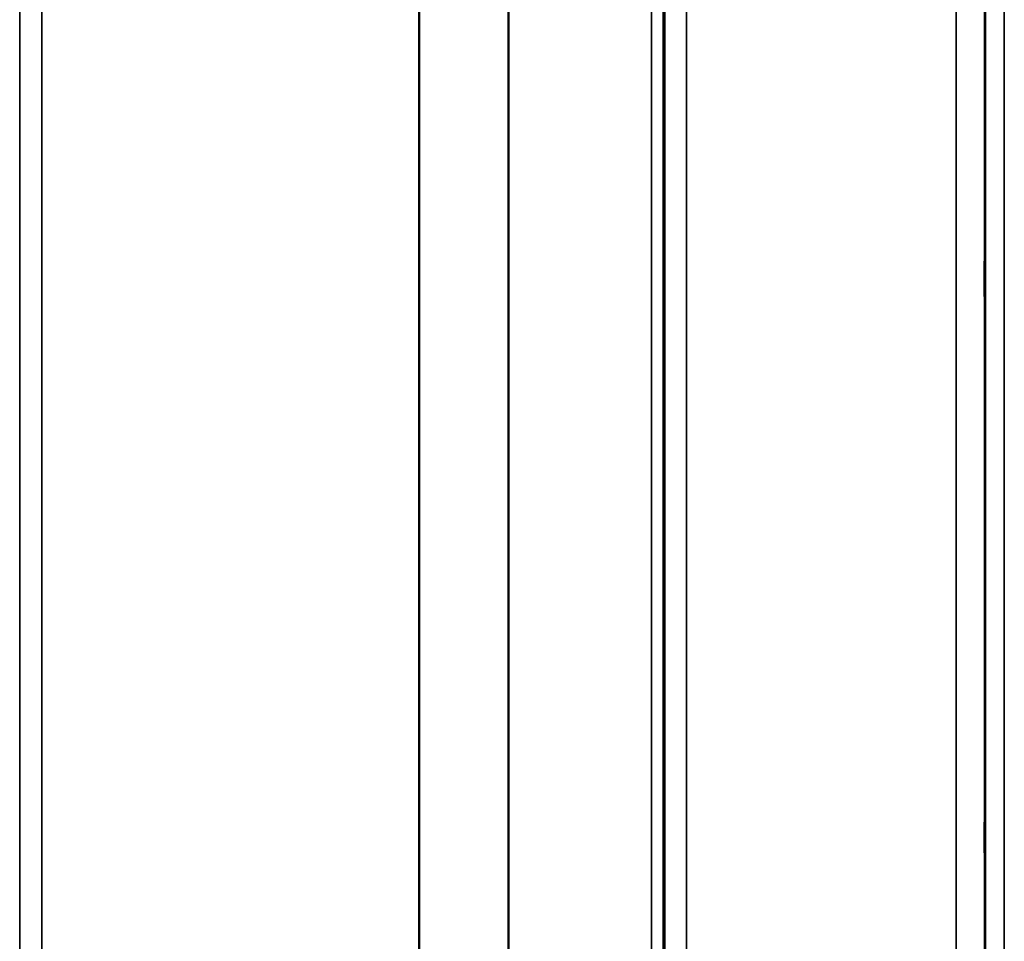
# Model space of a CAD drawing. Units: millimetres. Extents: x 0 to 11880, y 0 to 8400.
# Drawn here: x 3426 to 3583, y 5120 to 5268 of the extents above; entities that cross this region are included whole.
import ezdxf

# ---------------------------------------------------------------- set-up
doc = ezdxf.new("R2010")
doc.units = ezdxf.units.MM
doc.header["$LTSCALE"] = 40
doc.layers.add('Visible (ISO)', color=7, linetype='Continuous', lineweight=50)
doc.layers.add('Visible Narrow (ISO)', color=7, linetype='Continuous', lineweight=35)

# ---------------------------------------------------------------- blocks, each defined once
blk = doc.blocks.new('14')
at = {"layer": 'Visible (ISO)'}
for points in [[(3580.33, 5221.79), (3580.33, 5222.17), (3580.32, 5222.64), (3580.31, 5223.69), (3580.31, 5224.26), (3580.3, 5225.32), (3580.3, 5225.89), (3580.3, 5226.93), (3580.3, 5227.41), (3580.3, 5228.16), (3580.3, 5228.48), (3580.3, 5228.92), (3580.3, 5229.03), (3580.31, 5229.03), (3580.31, 5228.92), (3580.32, 5228.5), (3580.33, 5228.17), (3580.34, 5227.42), (3580.34, 5226.94), (3580.35, 5225.89), (3580.36, 5225.32), (3580.36, 5224.25), (3580.37, 5223.68), (3580.37, 5222.63), (3580.37, 5222.15), (3580.37, 5221.39), (3580.37, 5221.06), (3580.37, 5220.63), (3580.36, 5220.53), (3580.36, 5220.53), (3580.35, 5220.64), (3580.34, 5221.08), (3580.34, 5221.41), (3580.33, 5221.79)], [(3580.33, 5132.46), (3580.33, 5132.9), (3580.32, 5133.42), (3580.31, 5134.53), (3580.31, 5135.1), (3580.3, 5136.15), (3580.3, 5136.69), (3580.3, 5137.64), (3580.3, 5138.05), (3580.3, 5138.66), (3580.3, 5138.9), (3580.3, 5139.15), (3580.3, 5139.16), (3580.31, 5138.97), (3580.31, 5138.77), (3580.32, 5138.17), (3580.33, 5137.77), (3580.34, 5136.9), (3580.34, 5136.37), (3580.35, 5135.26), (3580.36, 5134.68), (3580.36, 5133.62), (3580.37, 5133.08), (3580.37, 5132.12), (3580.37, 5131.7), (3580.37, 5131.09), (3580.37, 5130.85), (3580.37, 5130.6), (3580.36, 5130.6), (3580.36, 5130.79), (3580.35, 5130.99), (3580.34, 5131.61), (3580.34, 5132.02), (3580.33, 5132.46)]]:
    blk.add_open_spline(points, degree=3, knots=[0, 0, 0, 0, 0.159533, 0.159533, 0.319067, 0.319067, 0.478594, 0.478594, 0.63812, 0.63812, 0.797647, 0.797647, 0.957174, 0.957174, 1.116707, 1.116707, 1.276241, 1.276241, 1.436902, 1.436902, 1.597564, 1.597564, 1.758222, 1.758222, 1.918881, 1.918881, 2.079539, 2.079539, 2.240197, 2.240197, 2.400859, 2.400859, 2.56152, 2.56152, 2.56152, 2.56152], dxfattribs=at)
at = {"layer": 'Visible Narrow (ISO)'}
for p, q in [((3532.54, 6176.42), (3532.54, 5002.41)), ((3425.68, 6175), (3425.68, 5005.88)), ((3529.04, 5005.88), (3529.04, 6174.57)), ((3425.71, 5008.95), (3425.71, 6173.03)), ((3528.82, 6172.46), (3528.82, 5010.08)), ((3529.02, 6173.01), (3529.02, 5008.95)), ((3526.93, 5011.42), (3526.93, 6171.81)), ((3503.93, 5012.03), (3503.93, 6153.51)), ((3504.06, 6153.76), (3504.06, 5012.01)), ((3429.21, 6138.48), (3429.21, 5013.89)), ((3489.62, 5013.89), (3489.62, 6138.48)), ((3489.76, 6138.48), (3489.76, 5013.88)), ((3580.46, 4987.68), (3580.46, 6071.64)), ((3583.46, 6072.78), (3583.46, 4984.73)), ((3580.26, 6063.92), (3580.26, 5009.9)), ((3575.76, 5014.33), (3575.76, 6062.22))]:
    blk.add_line(p, q, dxfattribs=at)

msp = doc.modelspace()

# ---------------------------------------------------------------- block references
msp.add_blockref('14', (0, 0))

doc.saveas('drawing.dxf')
